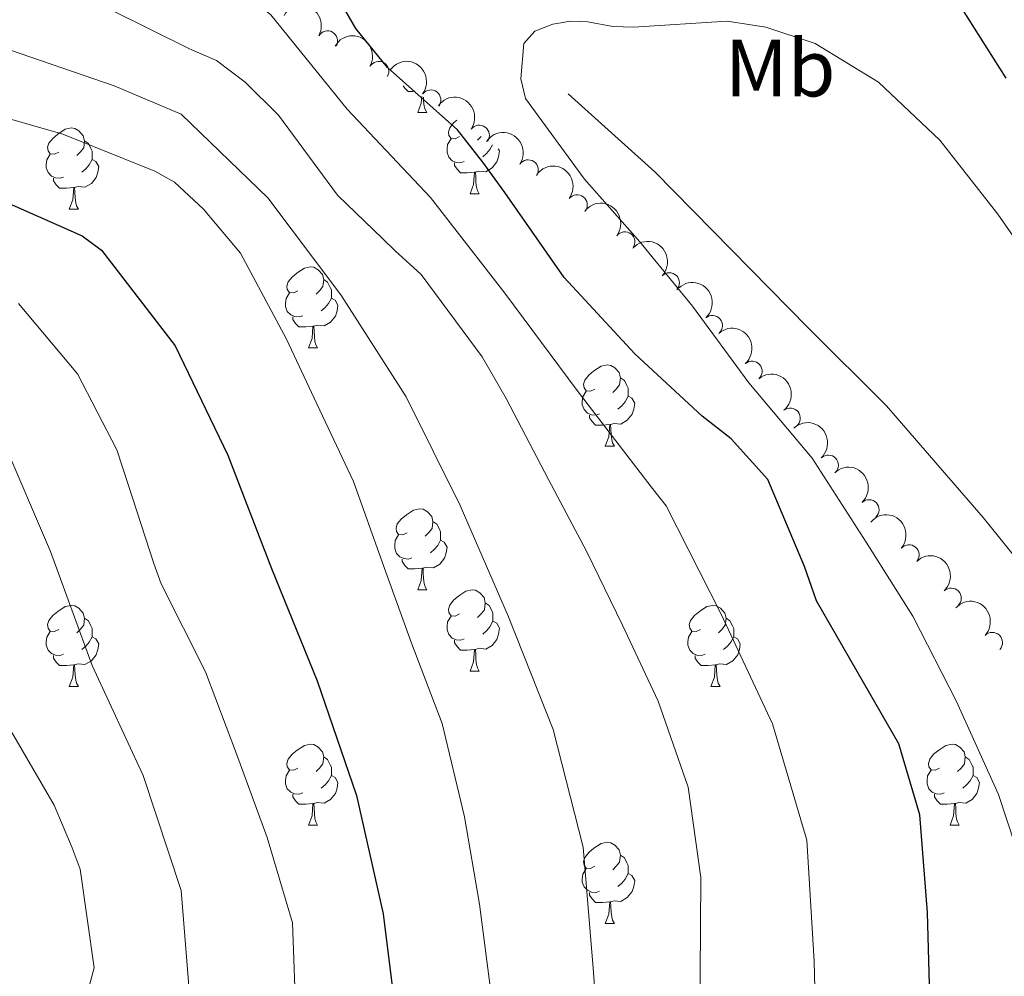
# Model space of a CAD drawing. Units: metres. Extents: x 620685 to 625192, y 708473 to 711522.
# Drawn here: x 624330 to 624452, y 710224 to 710342 of the extents above; entities that cross this region are included whole.
import ezdxf
from ezdxf.enums import TextEntityAlignment as Align

# ---------------------------------------------------------------- set-up
doc = ezdxf.new("R2010")
doc.units = ezdxf.units.M
doc.header["$MEASUREMENT"] = 0
doc.linetypes.add('DGN Style 3', pattern=[69.05046891743119, 49.32176351245085, -19.72870540498034])
for name, color, linetype, lineweight in [('Carátula', 7, 'Continuous', 5), ('Elementos auxiliares', 7, 'Continuous', 5), ('Entidades rústicas y varios', 7, 'Continuous', 5), ('Hidrografía', 7, 'Continuous', 5), ('Relieve y altimetría', 7, 'Continuous', 5)]:
    doc.layers.add(name, color=color, linetype=linetype, lineweight=lineweight)
doc.styles.add('Style-Arial Narrow', font='txt')

msp = doc.modelspace()

# ---------------------------------------------------------------- linework, layer by layer
at = {"layer": 'Carátula', "color": 7, "linetype": 'Continuous', "lineweight": 5}
msp.add_3dface([(620737.8899999999, 708473.0800000001), (625192.19, 708551.98), (625139.5900000001, 711521.53), (620685.29, 711442.6200000001)], dxfattribs=at)
at = {"layer": 'Elementos auxiliares', "color": 250, "linetype": 'Continuous', "lineweight": 5}
msp.add_3dface([(621604.24, 708882.3999999999), (621563.8500000001, 711195.7), (624985.3800000001, 711256.3600000001), (625026.9099999999, 708943.03)], dxfattribs=at)
at = {"layer": 'Entidades rústicas y varios', "color": 92, "linetype": 'Continuous', "lineweight": 5}
for p, q in [((624379.3800000001, 710330.77), (624380.51, 710330.77)), ((624385.8600000001, 710320.74), (624386.98, 710320.74)), ((624336.3, 710318.8300000001), (624337.4299999999, 710318.8300000001)), ((624365.8800000001, 710301.69), (624367.01, 710301.69)), ((624402.5700000001, 710289.55), (624403.7, 710289.55)), ((624379.3800000001, 710271.78), (624380.51, 710271.78)), ((624385.8600000001, 710261.75), (624386.98, 710261.75)), ((624336.3, 710259.8400000001), (624337.4299999999, 710259.8400000001)), ((624415.6300000001, 710259.8400000001), (624416.76, 710259.8400000001)), ((624365.8800000001, 710242.7), (624367.01, 710242.7)), ((624445.21, 710242.7), (624446.3300000001, 710242.7)), ((624402.5700000001, 710230.56), (624403.7, 710230.56))]:
    msp.add_line(p, q, dxfattribs=at)
at = {"layer": 'Entidades rústicas y varios', "color": 92, "linetype": 'Continuous', "lineweight": 5, "flags": 128}
for points in [[(624378.8300000001, 710333.3700000001), (624378.19, 710333.3700000001), (624377.77, 710333.8), (624377.5900000001, 710334.0700000001)], [(624379.3800000001, 710330.77), (624379.8200000001, 710331.9299999999), (624379.8800000001, 710332.78)], [(624380.0800000001, 710332.6699999999), (624380.1100000001, 710332.19), (624380.1799999999, 710331.5700000001), (624380.29, 710331.1699999999), (624380.51, 710330.77)], [(624384.56, 710327.8), (624384.03, 710327.53), (624383.5, 710327.5900000001), (624383.23, 710327.96), (624383.1799999999, 710328.3800000001), (624383.3400000001, 710328.8999999999), (624383.8200000001, 710329.5), (624384.23, 710329.8400000001)], [(624335, 710325.8900000001), (624334.47, 710325.6300000001), (624333.94, 710325.6799999999), (624333.6799999999, 710326.05), (624333.6200000001, 710326.48), (624333.78, 710327), (624334.26, 710327.5900000001), (624334.8999999999, 710328.1200000001), (624335.8, 710328.71), (624336.54, 710328.8700000001), (624336.97, 710328.81), (624337.5, 710328.5), (624338.03, 710327.9099999999), (624338.19, 710327.27), (624338.0800000001, 710326.4199999999), (624337.6499999999, 710325.8900000001), (624337.23, 710325.47)], [(624387.23, 710327.8200000001), (624387.21, 710327.8), (624386.79, 710327.3700000001)], [(624338.19, 710327.27), (624338.6599999999, 710326.96), (624338.98, 710326.3200000001), (624339.1399999999, 710326), (624339.1399999999, 710325.4199999999), (624339.1399999999, 710324.99), (624338.77, 710324.3), (624338.3500000001, 710323.8200000001), (624337.8700000001, 710323.3999999999)], [(624385.1399999999, 710324.72), (624384.72, 710324.56), (624384.1300000001, 710324.6200000001), (624383.6599999999, 710324.8300000001), (624383.23, 710325.25), (624383.02, 710325.8400000001), (624383.02, 710326.26), (624383.0700000001, 710326.8400000001), (624383.5, 710327.53)], [(624388.6300000001, 710326.79), (624388.3200000001, 710326.21), (624387.8999999999, 710325.73), (624387.4199999999, 710325.31)], [(624335.5900000001, 710322.81), (624335.1599999999, 710322.6499999999), (624334.5800000001, 710322.71), (624334.1000000001, 710322.9199999999), (624333.6799999999, 710323.3500000001), (624333.46, 710323.9299999999), (624333.46, 710324.3500000001), (624333.52, 710324.94), (624333.94, 710325.6300000001)], [(624389.3500000001, 710326.28), (624389.49, 710326.03), (624389.3800000001, 710325.31), (624389.1699999999, 710324.6699999999), (624388.5900000001, 710323.9299999999), (624387.79, 710323.45), (624386.94, 710323.55), (624386.51, 710323.4199999999)], [(624339.1399999999, 710324.99), (624339.5900000001, 710324.74), (624339.94, 710324.1300000001), (624339.8300000001, 710323.3999999999), (624339.6200000001, 710322.76), (624339.03, 710322.02), (624338.24, 710321.54), (624337.3899999999, 710321.6499999999), (624336.96, 710321.52)], [(624386.3999999999, 710323.4199999999), (624385.51, 710323.3400000001), (624384.6699999999, 710323.3400000001), (624384.24, 710323.77), (624383.9199999999, 710324.24), (624383.9199999999, 710324.56)], [(624385.8600000001, 710320.74), (624386.29, 710321.8999999999), (624386.3999999999, 710323.4199999999), (624386.51, 710323.4199999999), (624386.55, 710322.8400000001), (624386.5800000001, 710322.1499999999), (624386.6499999999, 710321.54), (624386.77, 710321.1400000001), (624386.98, 710320.74)], [(624336.8500000001, 710321.52), (624335.96, 710321.4299999999), (624335.1100000001, 710321.4299999999), (624334.69, 710321.8600000001), (624334.3700000001, 710322.3400000001), (624334.3700000001, 710322.6499999999)], [(624336.3, 710318.8300000001), (624336.74, 710319.99), (624336.8500000001, 710321.52), (624336.96, 710321.52), (624336.99, 710320.9299999999), (624337.03, 710320.25), (624337.1000000001, 710319.6300000001), (624337.21, 710319.23), (624337.4299999999, 710318.8300000001)], [(624364.5800000001, 710308.75), (624364.05, 710308.48), (624363.52, 710308.54), (624363.26, 710308.9099999999), (624363.2, 710309.3300000001), (624363.3600000001, 710309.8500000001), (624363.8400000001, 710310.45), (624364.48, 710310.98), (624365.3800000001, 710311.56), (624366.1200000001, 710311.72), (624366.55, 710311.6699999999), (624367.0800000001, 710311.3500000001), (624367.6100000001, 710310.77), (624367.77, 710310.1300000001), (624367.6599999999, 710309.28), (624367.23, 710308.75), (624366.81, 710308.3200000001)], [(624367.77, 710310.1300000001), (624368.24, 710309.81), (624368.56, 710309.1699999999), (624368.72, 710308.8500000001), (624368.72, 710308.27), (624368.72, 710307.8500000001), (624368.3500000001, 710307.1599999999), (624367.9299999999, 710306.6799999999), (624367.45, 710306.26)], [(624365.1699999999, 710305.6699999999), (624364.74, 710305.51), (624364.1599999999, 710305.5700000001), (624363.6799999999, 710305.78), (624363.26, 710306.2), (624363.04, 710306.79), (624363.04, 710307.21), (624363.1000000001, 710307.79), (624363.52, 710308.48)], [(624368.72, 710307.8500000001), (624369.1699999999, 710307.6000000001), (624369.52, 710306.98), (624369.4099999999, 710306.26), (624369.2, 710305.6200000001), (624368.6100000001, 710304.8800000001), (624367.8200000001, 710304.3999999999), (624366.97, 710304.5), (624366.54, 710304.3700000001)], [(624366.4299999999, 710304.3700000001), (624365.54, 710304.29), (624364.69, 710304.29), (624364.27, 710304.72), (624363.95, 710305.19), (624363.95, 710305.51)], [(624365.8800000001, 710301.69), (624366.3200000001, 710302.8500000001), (624366.4299999999, 710304.3700000001), (624366.54, 710304.3700000001), (624366.5700000001, 710303.79), (624366.6100000001, 710303.1000000001), (624366.6799999999, 710302.49), (624366.79, 710302.0900000001), (624367.01, 710301.69)], [(624401.27, 710296.6100000001), (624400.74, 710296.3400000001), (624400.21, 710296.3999999999), (624399.95, 710296.77), (624399.8899999999, 710297.19), (624400.05, 710297.71), (624400.53, 710298.31), (624401.1699999999, 710298.8400000001), (624402.0700000001, 710299.4199999999), (624402.81, 710299.5800000001), (624403.24, 710299.53), (624403.77, 710299.21), (624404.3, 710298.6300000001), (624404.46, 710297.99), (624404.3500000001, 710297.1400000001), (624403.9199999999, 710296.6100000001), (624403.5, 710296.1799999999)], [(624404.46, 710297.99), (624404.9299999999, 710297.6699999999), (624405.25, 710297.03), (624405.4099999999, 710296.71), (624405.4099999999, 710296.1300000001), (624405.4099999999, 710295.71), (624405.04, 710295.02), (624404.6200000001, 710294.54), (624404.1399999999, 710294.1200000001)], [(624401.8600000001, 710293.53), (624401.4299999999, 710293.3700000001), (624400.8500000001, 710293.4299999999), (624400.3700000001, 710293.6400000001), (624399.95, 710294.06), (624399.73, 710294.6499999999), (624399.73, 710295.0700000001), (624399.79, 710295.6499999999), (624400.21, 710296.3400000001)], [(624405.4099999999, 710295.71), (624405.8600000001, 710295.46), (624406.21, 710294.8400000001), (624406.1000000001, 710294.1200000001), (624405.8899999999, 710293.48), (624405.3, 710292.74), (624404.51, 710292.26), (624403.6599999999, 710292.3600000001), (624403.23, 710292.23)], [(624403.1200000001, 710292.23), (624402.23, 710292.1499999999), (624401.3800000001, 710292.1499999999), (624400.96, 710292.5800000001), (624400.6399999999, 710293.05), (624400.6399999999, 710293.3700000001)], [(624402.5700000001, 710289.55), (624403.01, 710290.71), (624403.1200000001, 710292.23), (624403.23, 710292.23), (624403.26, 710291.6499999999), (624403.3, 710290.96), (624403.3700000001, 710290.3500000001), (624403.48, 710289.95), (624403.7, 710289.55)], [(624378.0800000001, 710278.8400000001), (624377.55, 710278.5700000001), (624377.02, 710278.6300000001), (624376.76, 710279), (624376.7, 710279.4299999999), (624376.8600000001, 710279.95), (624377.3400000001, 710280.54), (624377.98, 710281.0700000001), (624378.8800000001, 710281.6499999999), (624379.6200000001, 710281.81), (624380.05, 710281.76), (624380.5800000001, 710281.45), (624381.1100000001, 710280.8600000001), (624381.27, 710280.22), (624381.1599999999, 710279.3700000001), (624380.73, 710278.8400000001), (624380.31, 710278.4099999999)], [(624381.27, 710280.22), (624381.74, 710279.9099999999), (624382.06, 710279.27), (624382.22, 710278.95), (624382.22, 710278.3700000001), (624382.22, 710277.94), (624381.8500000001, 710277.25), (624381.4299999999, 710276.77), (624380.95, 710276.3500000001)], [(624378.6699999999, 710275.76), (624378.24, 710275.6000000001), (624377.6599999999, 710275.6599999999), (624377.1799999999, 710275.8700000001), (624376.76, 710276.29), (624376.54, 710276.8800000001), (624376.54, 710277.3), (624376.6000000001, 710277.8900000001), (624377.02, 710278.5700000001)], [(624382.22, 710277.94), (624382.6699999999, 710277.69), (624383.02, 710277.0700000001), (624382.9099999999, 710276.3500000001), (624382.7, 710275.71), (624382.1100000001, 710274.97), (624381.3200000001, 710274.49), (624380.47, 710274.5900000001), (624380.04, 710274.47)], [(624379.9299999999, 710274.47), (624379.04, 710274.3800000001), (624378.19, 710274.3800000001), (624377.77, 710274.81), (624377.45, 710275.29), (624377.45, 710275.6000000001)], [(624379.3800000001, 710271.78), (624379.8200000001, 710272.94), (624379.9299999999, 710274.47), (624380.04, 710274.47), (624380.0700000001, 710273.8800000001), (624380.1100000001, 710273.19), (624380.1799999999, 710272.5800000001), (624380.29, 710272.1799999999), (624380.51, 710271.78)], [(624384.56, 710268.81), (624384.03, 710268.54), (624383.5, 710268.5900000001), (624383.23, 710268.97), (624383.1799999999, 710269.3900000001), (624383.3400000001, 710269.9099999999), (624383.8200000001, 710270.51), (624384.45, 710271.03), (624385.3500000001, 710271.6200000001), (624386.1000000001, 710271.78), (624386.52, 710271.73), (624387.05, 710271.4099999999), (624387.5800000001, 710270.8300000001), (624387.74, 710270.19), (624387.6300000001, 710269.3300000001), (624387.21, 710268.81), (624386.79, 710268.3800000001)], [(624335, 710266.8999999999), (624334.47, 710266.6300000001), (624333.94, 710266.69), (624333.6799999999, 710267.06), (624333.6200000001, 710267.49), (624333.78, 710268.01), (624334.26, 710268.6000000001), (624334.8999999999, 710269.1300000001), (624335.8, 710269.71), (624336.54, 710269.8700000001), (624336.97, 710269.8200000001), (624337.5, 710269.51), (624338.03, 710268.9199999999), (624338.19, 710268.28), (624338.0800000001, 710267.4299999999), (624337.6499999999, 710266.8999999999), (624337.23, 710266.47)], [(624387.74, 710270.19), (624388.22, 710269.8700000001), (624388.53, 710269.23), (624388.69, 710268.9099999999), (624388.69, 710268.3300000001), (624388.69, 710267.9099999999), (624388.3200000001, 710267.21), (624387.8999999999, 710266.73), (624387.4199999999, 710266.31)], [(624414.3300000001, 710266.8999999999), (624413.8, 710266.6300000001), (624413.27, 710266.69), (624413.01, 710267.06), (624412.95, 710267.49), (624413.1100000001, 710268.01), (624413.5900000001, 710268.6000000001), (624414.23, 710269.1300000001), (624415.1300000001, 710269.71), (624415.8700000001, 710269.8700000001), (624416.3, 710269.8200000001), (624416.8300000001, 710269.51), (624417.3600000001, 710268.9199999999), (624417.52, 710268.28), (624417.4099999999, 710267.4299999999), (624416.98, 710266.8999999999), (624416.56, 710266.47)], [(624338.19, 710268.28), (624338.6599999999, 710267.97), (624338.98, 710267.3300000001), (624339.1399999999, 710267.01), (624339.1399999999, 710266.4299999999), (624339.1399999999, 710266), (624338.77, 710265.31), (624338.3500000001, 710264.8300000001), (624337.8700000001, 710264.4099999999)], [(624385.1399999999, 710265.73), (624384.72, 710265.5700000001), (624384.1300000001, 710265.6300000001), (624383.6599999999, 710265.8300000001), (624383.23, 710266.26), (624383.02, 710266.8500000001), (624383.02, 710267.27), (624383.0700000001, 710267.8500000001), (624383.5, 710268.54)], [(624417.52, 710268.28), (624417.99, 710267.97), (624418.31, 710267.3300000001), (624418.47, 710267.01), (624418.47, 710266.4299999999), (624418.47, 710266), (624418.1000000001, 710265.31), (624417.6799999999, 710264.8300000001), (624417.2, 710264.4099999999)], [(624388.69, 710267.9099999999), (624389.1499999999, 710267.6499999999), (624389.49, 710267.04), (624389.3800000001, 710266.31), (624389.1699999999, 710265.6699999999), (624388.5900000001, 710264.9299999999), (624387.79, 710264.45), (624386.94, 710264.56), (624386.51, 710264.4299999999)], [(624335.5900000001, 710263.8200000001), (624335.1599999999, 710263.6599999999), (624334.5800000001, 710263.72), (624334.1000000001, 710263.9299999999), (624333.6799999999, 710264.3500000001), (624333.46, 710264.94), (624333.46, 710265.3600000001), (624333.52, 710265.95), (624333.94, 710266.6300000001)], [(624339.1399999999, 710266), (624339.5900000001, 710265.75), (624339.94, 710265.1300000001), (624339.8300000001, 710264.4099999999), (624339.6200000001, 710263.77), (624339.03, 710263.03), (624338.24, 710262.55), (624337.3899999999, 710262.6499999999), (624336.96, 710262.53)], [(624414.9199999999, 710263.8200000001), (624414.49, 710263.6599999999), (624413.9099999999, 710263.72), (624413.4299999999, 710263.9299999999), (624413.01, 710264.3500000001), (624412.79, 710264.94), (624412.79, 710265.3600000001), (624412.8500000001, 710265.95), (624413.27, 710266.6300000001)], [(624418.47, 710266), (624418.9199999999, 710265.75), (624419.27, 710265.1300000001), (624419.1599999999, 710264.4099999999), (624418.95, 710263.77), (624418.3600000001, 710263.03), (624417.5700000001, 710262.55), (624416.72, 710262.6499999999), (624416.29, 710262.53)], [(624386.3999999999, 710264.4299999999), (624385.51, 710264.3500000001), (624384.6699999999, 710264.3500000001), (624384.24, 710264.77), (624383.9199999999, 710265.25), (624383.9199999999, 710265.5700000001)], [(624336.8500000001, 710262.53), (624335.96, 710262.44), (624335.1100000001, 710262.44), (624334.69, 710262.8700000001), (624334.3700000001, 710263.3500000001), (624334.3700000001, 710263.6599999999)], [(624385.8600000001, 710261.75), (624386.29, 710262.9099999999), (624386.3999999999, 710264.4299999999), (624386.51, 710264.4299999999), (624386.55, 710263.8500000001), (624386.5800000001, 710263.1599999999), (624386.6499999999, 710262.55), (624386.77, 710262.1499999999), (624386.98, 710261.75)], [(624416.1799999999, 710262.53), (624415.29, 710262.44), (624414.44, 710262.44), (624414.02, 710262.8700000001), (624413.7, 710263.3500000001), (624413.7, 710263.6599999999)], [(624336.3, 710259.8400000001), (624336.74, 710261), (624336.8500000001, 710262.53), (624336.96, 710262.53), (624336.99, 710261.94), (624337.03, 710261.25), (624337.1000000001, 710260.6400000001), (624337.21, 710260.24), (624337.4299999999, 710259.8400000001)], [(624415.6300000001, 710259.8400000001), (624416.0700000001, 710261), (624416.1799999999, 710262.53), (624416.29, 710262.53), (624416.3200000001, 710261.94), (624416.3600000001, 710261.25), (624416.4299999999, 710260.6400000001), (624416.54, 710260.24), (624416.76, 710259.8400000001)], [(624364.5800000001, 710249.76), (624364.05, 710249.49), (624363.52, 710249.55), (624363.26, 710249.9199999999), (624363.2, 710250.3400000001), (624363.3600000001, 710250.8600000001), (624363.8400000001, 710251.46), (624364.48, 710251.99), (624365.3800000001, 710252.5700000001), (624366.1200000001, 710252.73), (624366.55, 710252.6799999999), (624367.0800000001, 710252.3600000001), (624367.6100000001, 710251.78), (624367.77, 710251.1400000001), (624367.6599999999, 710250.29), (624367.23, 710249.76), (624366.81, 710249.3300000001)], [(624443.9099999999, 710249.76), (624443.3800000001, 710249.49), (624442.8500000001, 710249.55), (624442.5800000001, 710249.9199999999), (624442.53, 710250.3400000001), (624442.69, 710250.8600000001), (624443.1699999999, 710251.46), (624443.8, 710251.99), (624444.7, 710252.5700000001), (624445.45, 710252.73), (624445.8700000001, 710252.6799999999), (624446.3999999999, 710252.3600000001), (624446.9299999999, 710251.78), (624447.0900000001, 710251.1400000001), (624446.98, 710250.29), (624446.56, 710249.76), (624446.1399999999, 710249.3300000001)], [(624367.77, 710251.1400000001), (624368.24, 710250.8200000001), (624368.56, 710250.1799999999), (624368.72, 710249.8600000001), (624368.72, 710249.28), (624368.72, 710248.8600000001), (624368.3500000001, 710248.1699999999), (624367.9299999999, 710247.69), (624367.45, 710247.27)], [(624447.0900000001, 710251.1400000001), (624447.5700000001, 710250.8200000001), (624447.8800000001, 710250.1799999999), (624448.04, 710249.8600000001), (624448.04, 710249.28), (624448.04, 710248.8600000001), (624447.6699999999, 710248.1699999999), (624447.25, 710247.69), (624446.77, 710247.27)], [(624365.1699999999, 710246.6799999999), (624364.74, 710246.52), (624364.1599999999, 710246.5800000001), (624363.6799999999, 710246.79), (624363.26, 710247.21), (624363.04, 710247.8), (624363.04, 710248.22), (624363.1000000001, 710248.8), (624363.52, 710249.49)], [(624368.72, 710248.8600000001), (624369.1699999999, 710248.6100000001), (624369.52, 710247.99), (624369.4099999999, 710247.27), (624369.2, 710246.6300000001), (624368.6100000001, 710245.8900000001), (624367.8200000001, 710245.4099999999), (624366.97, 710245.51), (624366.54, 710245.3800000001)], [(624444.49, 710246.6799999999), (624444.0700000001, 710246.52), (624443.48, 710246.5800000001), (624443.01, 710246.79), (624442.5800000001, 710247.21), (624442.3700000001, 710247.8), (624442.3700000001, 710248.22), (624442.4199999999, 710248.8), (624442.8500000001, 710249.49)], [(624448.04, 710248.8600000001), (624448.5, 710248.6100000001), (624448.8400000001, 710247.99), (624448.73, 710247.27), (624448.52, 710246.6300000001), (624447.94, 710245.8900000001), (624447.1399999999, 710245.4099999999), (624446.29, 710245.51), (624445.8600000001, 710245.3800000001)], [(624366.4299999999, 710245.3800000001), (624365.54, 710245.3), (624364.69, 710245.3), (624364.27, 710245.73), (624363.95, 710246.2), (624363.95, 710246.52)], [(624445.75, 710245.3800000001), (624444.8600000001, 710245.3), (624444.02, 710245.3), (624443.5900000001, 710245.73), (624443.27, 710246.2), (624443.27, 710246.52)], [(624365.8800000001, 710242.7), (624366.3200000001, 710243.8600000001), (624366.4299999999, 710245.3800000001), (624366.54, 710245.3800000001), (624366.5700000001, 710244.8), (624366.6100000001, 710244.1100000001), (624366.6799999999, 710243.5), (624366.79, 710243.1000000001), (624367.01, 710242.7)], [(624445.21, 710242.7), (624445.6399999999, 710243.8600000001), (624445.75, 710245.3800000001), (624445.8600000001, 710245.3800000001), (624445.8999999999, 710244.8), (624445.9299999999, 710244.1100000001), (624446, 710243.5), (624446.1200000001, 710243.1000000001), (624446.3300000001, 710242.7)], [(624401.27, 710237.6200000001), (624400.74, 710237.3500000001), (624400.21, 710237.4099999999), (624399.95, 710237.78), (624399.8899999999, 710238.2), (624400.05, 710238.72), (624400.53, 710239.3200000001), (624401.1699999999, 710239.8500000001), (624402.0700000001, 710240.4299999999), (624402.81, 710240.5900000001), (624403.24, 710240.54), (624403.77, 710240.22), (624404.3, 710239.6400000001), (624404.46, 710239), (624404.3500000001, 710238.1499999999), (624403.9199999999, 710237.6200000001), (624403.5, 710237.19)], [(624404.46, 710239), (624404.9299999999, 710238.6799999999), (624405.25, 710238.04), (624405.4099999999, 710237.72), (624405.4099999999, 710237.1400000001), (624405.4099999999, 710236.72), (624405.04, 710236.03), (624404.6200000001, 710235.55), (624404.1399999999, 710235.1300000001)], [(624401.8600000001, 710234.54), (624401.4299999999, 710234.3800000001), (624400.8500000001, 710234.44), (624400.3700000001, 710234.6499999999), (624399.95, 710235.0700000001), (624399.73, 710235.6599999999), (624399.73, 710236.0800000001), (624399.79, 710236.6599999999), (624400.21, 710237.3500000001)], [(624405.4099999999, 710236.72), (624405.8600000001, 710236.47), (624406.21, 710235.8500000001), (624406.1000000001, 710235.1300000001), (624405.8899999999, 710234.49), (624405.3, 710233.75), (624404.51, 710233.27), (624403.6599999999, 710233.3700000001), (624403.23, 710233.24)], [(624403.1200000001, 710233.24), (624402.23, 710233.1599999999), (624401.3800000001, 710233.1599999999), (624400.96, 710233.5900000001), (624400.6399999999, 710234.06), (624400.6399999999, 710234.3800000001)], [(624402.5700000001, 710230.56), (624403.01, 710231.72), (624403.1200000001, 710233.24), (624403.23, 710233.24), (624403.26, 710232.6599999999), (624403.3, 710231.97), (624403.3700000001, 710231.3600000001), (624403.48, 710230.96), (624403.7, 710230.56)]]:
    msp.add_lwpolyline(points, dxfattribs=at)
at = {"layer": 'Entidades rústicas y varios', "color": 92, "linetype": 'Continuous', "lineweight": 5, "extrusion": (-0.2185313754123203, -0.05757759786929105, 0.9741297953476231)}
for centre in [(-527823.6688014265, 764575.9411661143, -176756.7054563205), (-527818.400567614, 764580.652573304, -176759.2151086443)]:
    msp.add_arc(centre, 2.516055640060342, 45.36446333574664, 225.9090503451193, dxfattribs=at)
at = {"layer": 'Entidades rústicas y varios', "color": 92, "linetype": 'Continuous', "lineweight": 5}
for centre, radius, start, end in [((624368.2330554719, 710339.6362395524, 602.3879943486306), 1.250091938746998, 330.1136255833828, 149.3271800023782), ((624374.5617983742, 710335.85568218, 601.0079946285415), 1.250091938746998, 330.1136255833828, 149.3271800023782), ((624380.99485369, 710332.3222060241, 599.4337411843462), 1.250091938746999, 323.2464506233541, 142.4600050423495), ((624386.9912764318, 710327.9706562222, 598.3660890762555), 1.250091938746998, 324.5114434346612, 143.7249978536566), ((624393.0451812388, 710323.6865418921, 597.2565148501948), 1.250091938746999, 326.1416723824036, 145.3552268013991), ((624399.1017529685, 710319.3712756915, 596.3210632982873), 1.250091938746998, 323.0464854016065, 142.2600398206019), ((624404.9911954119, 710314.7832207556, 595.6039722228915), 1.250091938746998, 323.0464854016065, 142.2600398206019), ((624410.4967881555, 710309.7246172056, 595.2284493116196), 1.250091938746998, 316.420365452242, 135.6339198712375), ((624415.8192081258, 710304.456584469, 594.8685553304746), 1.250091938746998, 311.8912883893952, 131.1048428083906), ((624420.7212607977, 710298.802512353, 594.3672090344768), 1.250091938746998, 311.8912883893952, 131.1048428083906), ((624425.437685933, 710292.9989736336, 593.8469300093807), 1.250091938746998, 308.8461218064031, 128.0596762253986), ((624430.1420616626, 710287.19319135, 593.2463280915482), 1.250091938746998, 313.4150664503595, 132.6286208693549), ((624435.1816403456, 710281.6836001473, 592.5413093120736), 1.250091938746998, 313.4150664503595, 132.6286208693549), ((624440.1273425508, 710276.1065330466, 591.9699139122242), 1.250091938746999, 319.6940449689224, 138.9075993879178), ((624445.339778567, 710270.7553396623, 591.4270837005081), 1.250091938746999, 313.6441894894468, 132.8577439084423), ((624450.438309656, 710265.2809274592, 590.8906148891641), 1.250091938746999, 317.0529429923586, 136.266497411354)]:
    msp.add_arc(centre, radius, start, end, dxfattribs=at)
at = {"layer": 'Entidades rústicas y varios', "color": 92, "linetype": 'Continuous', "lineweight": 5, "extrusion": (-0.2238480745140142, -0.03103516315997985, 0.9741297953476231)}
msp.add_arc((-617858.4015597126, 697624.649901617, -161227.6476015734), 2.516055640060343, 45.36446333574666, 225.9090503451193, dxfattribs=at)
at = {"layer": 'Entidades rústicas y varios', "color": 92, "linetype": 'Continuous', "lineweight": 5, "extrusion": (-0.2231083716074343, -0.03596938051561662, 0.9741297953476231)}
msp.add_arc((-601895.4610447367, 710746.7290109496, -164272.9465986579), 2.516055640060342, 45.36446333574663, 225.9090503451192, dxfattribs=at)
at = {"layer": 'Entidades rústicas y varios', "color": 92, "linetype": 'Continuous', "lineweight": 5, "extrusion": (-0.2219947735297532, -0.04230203708418532, 0.974129795347623)}
msp.add_arc((-580893.3321592683, 727144.1455111009, -168078.1371124347), 2.516055640060343, 45.36446333574664, 225.9090503451193, dxfattribs=at)
at = {"layer": 'Entidades rústicas y varios', "color": 92, "linetype": 'Continuous', "lineweight": 5, "extrusion": (-0.2239550253273228, -0.03025373442463684, 0.9741297953476229)}
for centre in [(-620338.30553596, 695534.9304430404, -160746.0470379247), (-620332.9703459954, 695539.8555032939, -160747.9257421432)]:
    msp.add_arc(centre, 2.516055640060341, 45.36446333574667, 225.9090503451193, dxfattribs=at)
at = {"layer": 'Entidades rústicas y varios', "color": 92, "linetype": 'Continuous', "lineweight": 5, "extrusion": (-0.2259500433981757, -0.004209477920208302, 0.9741297953476231)}
msp.add_arc((-698558.3208583263, 621171.7751631638, -143495.5930729159), 2.516055640060342, 45.36446333574665, 225.9090503451193, dxfattribs=at)
at = {"layer": 'Entidades rústicas y varios', "color": 92, "linetype": 'Continuous', "lineweight": 5, "extrusion": (-0.2255768905800994, 0.01364581445763213, 0.9741297953476229)}
for centre in [(-746714.8686418141, 565503.4946019652, -130581.4278095342), (-746709.5208852394, 565508.4804005096, -130583.0991301172)]:
    msp.add_arc(centre, 2.516055640060342, 45.36446333574663, 225.9090503451192, dxfattribs=at)
at = {"layer": 'Entidades rústicas y varios', "color": 92, "linetype": 'Continuous', "lineweight": 5, "extrusion": (-0.2245334598797718, 0.02560990453744786, 0.9741297953476229)}
msp.add_arc((-776482.157558668, 526074.0107089975, -121435.1949654166), 2.516055640060343, 45.36446333574663, 225.9090503451192, dxfattribs=at)
at = {"layer": 'Entidades rústicas y varios', "color": 92, "linetype": 'Continuous', "lineweight": 5, "extrusion": (-0.225859987918642, 0.007642491307756516, 0.9741297953476231)}
for centre in [(-731000.518226865, 584660.4504086715, -135027.3326085162), (-730995.1822152718, 584665.3789805581, -135029.1997344988)]:
    msp.add_arc(centre, 2.516055640060342, 45.36446333574663, 225.9090503451192, dxfattribs=at)
at = {"layer": 'Entidades rústicas y varios', "color": 92, "linetype": 'Continuous', "lineweight": 5, "extrusion": (-0.2253409440106739, -0.01710557711322822, 0.974129795347623)}
msp.add_arc((-660976.0409832633, 659043.2070106905, -152284.7658449925), 2.516055640060342, 45.36446333574664, 225.9090503451193, dxfattribs=at)
at = {"layer": 'Entidades rústicas y varios', "color": 92, "linetype": 'Continuous', "lineweight": 5, "extrusion": (-0.2258887438583906, 0.006739229486866935, 0.9741297953476231)}
msp.add_arc((-728579.1214904252, 587518.2338894799, -135692.1799393372), 2.516055640060342, 45.36446333574663, 225.9090503451193, dxfattribs=at)
at = {"layer": 'Entidades rústicas y varios', "color": 92, "linetype": 'Continuous', "lineweight": 5, "extrusion": (-0.2258897985096296, -0.006703785891359212, 0.9741297953476229)}
msp.add_arc((-691431.5582619304, 628683.3226382483, -145242.6567952504), 2.516055640060343, 45.36446333574663, 225.9090503451192, dxfattribs=at)
at = {"layer": 'Hidrografía', "color": 142, "linetype": 'DGN Style 3', "lineweight": 15}
msp.add_polyline3d([(624397.98, 710333.0900000001, 594.47), (624408.71, 710323.47, 593.58), (624427.6599999999, 710304.1699999999, 592.48), (624437.3600000001, 710294.53, 591.6800000000001), (624449.29, 710280.72, 590.98), (624456.9299999999, 710271.22, 590.28)], dxfattribs=at)
at = {"layer": 'Relieve y altimetría', "color": 30, "linetype": 'Continuous', "lineweight": 25, "flags": 128}
for points, elevation in [([(624442.71, 710221.49), (624442.4199999999, 710231.8999999999), (624441.47, 710243.99), (624438.8700000001, 710252.77), (624433.72, 710261.71), (624428.6699999999, 710270.44), (624427.22, 710274.6699999999), (624422.6699999999, 710285.4299999999), (624418.1200000001, 710290.45), (624414.56, 710293.25), (624406.24, 710300.97), (624397.47, 710310.3800000001), (624390.1599999999, 710320.8800000001), (624387.44, 710324.6599999999), (624384.29, 710328.6400000001), (624375.6499999999, 710336.3500000001), (624371.74, 710341.1699999999), (624366.7, 710349.8999999999), (624358.48, 710358.1499999999), (624356.55, 710358.97), (624354.2, 710359.5700000001), (624342.79, 710361.6000000001), (624331.79, 710364.9099999999), (624321.29, 710369.9299999999)], 600), ([(624421.6699999999, 710362.78), (624423.47, 710360.6799999999), (624426.9199999999, 710358.0800000001), (624433.3899999999, 710352.6699999999), (624435.1100000001, 710351.1100000001), (624437.1599999999, 710349.8700000001), (624439.3, 710348.95), (624445.52, 710345.77), (624446.6200000001, 710343.6599999999), (624452.0800000001, 710335.04)], 600), ([(624324.1799999999, 710321.5900000001), (624337.8800000001, 710315.55), (624340.29, 710313.77), (624349.4099999999, 710301.9299999999), (624355.8899999999, 710288.4199999999), (624361.31, 710274.4299999999), (624366.96, 710260.54), (624371.8200000001, 710246.3600000001), (624375.1000000001, 710231.73), (624376.96, 710216.8600000001)], 625)]:
    msp.add_lwpolyline(points, dxfattribs=dict(at, elevation=elevation))
at = {"layer": 'Relieve y altimetría', "color": 30, "linetype": 'Continuous', "lineweight": 5, "flags": 128}
for points, elevation in [([(624428.79, 710210.8999999999), (624428.4199999999, 710225.8999999999), (624427.49, 710240.8500000001), (624423.25, 710255.22), (624416.8999999999, 710268.8), (624410.1000000001, 710282.1599999999), (624408.23, 710284.51), (624399.1100000001, 710296.4199999999), (624390.1699999999, 710308.46), (624380.97, 710320.29), (624370.6799999999, 710331.19), (624361.23, 710342.8400000001), (624354.31, 710348.5800000001), (624342.95, 710352.46), (624336.3400000001, 710354.04), (624324.29, 710356.06)], 605), ([(624400.3, 710276.49), (624395.5700000001, 710285.44), (624390.3, 710295.45), (624387.3400000001, 710300.6000000001), (624379.8200000001, 710310.78), (624376.5800000001, 710313.69), (624375.0700000001, 710315.1599999999), (624369.45, 710320.5800000001), (624362.1599999999, 710330.44), (624358.05, 710334.52), (624354.49, 710337.22), (624351.1699999999, 710338.6499999999), (624341.4199999999, 710343.47), (624332, 710347.1300000001), (624321.1300000001, 710349.06)], 610), ([(624454.3400000001, 710236.99), (624451.2, 710246.5), (624446, 710258), (624440.6100000001, 710268.53), (624434.8200000001, 710277.6699999999), (624428.1499999999, 710288.0700000001), (624420.3300000001, 710297.3900000001), (624413.3700000001, 710306.8400000001), (624406.8500000001, 710314.8), (624400.02, 710322.54), (624392.72, 710332.51), (624392.1499999999, 710334.94), (624392.5, 710339.3), (624393.8500000001, 710340.8200000001), (624396.0700000001, 710341.71), (624398.29, 710342.06), (624400.4199999999, 710341.99), (624403.51, 710341.4099999999), (624406.06, 710341.3500000001), (624417.6300000001, 710342.0900000001), (624422.4299999999, 710341.3200000001), (624428.52, 710339.3), (624436.3600000001, 710334.55)], 595), ([(624112.79, 710339.1400000001), (624123.73, 710334.55), (624138.27, 710330.8600000001), (624153.1399999999, 710329), (624167.6499999999, 710325.29), (624181.47, 710319.49), (624194.6599999999, 710312.3400000001), (624208.3800000001, 710306.29), (624211.27, 710305.49), (624226.26, 710305.1699999999), (624241.22, 710306.2), (624256.1599999999, 710307.5), (624271.1499999999, 710308.21), (624286.1399999999, 710308.3600000001), (624301.1000000001, 710307.44), (624303.98, 710306.5900000001), (624317.95, 710301.1799999999), (624320.46, 710299.53), (624328.1000000001, 710290.3), (624333.96, 710276.52), (624339.1499999999, 710262.45), (624345.45, 710248.8500000001), (624350.1399999999, 710234.6300000001), (624351.3500000001, 710219.74)], 635), ([(624327.6799999999, 710338.96), (624341.8500000001, 710334.0900000001), (624350.1300000001, 710330.5700000001), (624360.8500000001, 710320.22), (624369.8700000001, 710308.26), (624377.95, 710295.6400000001), (624384.6300000001, 710282.21), (624390.6200000001, 710268.46), (624396.1200000001, 710254.51), (624399.8200000001, 710239.99), (624401.0700000001, 710225.05), (624402.1799999999, 710210.0900000001)], 615), ([(624436.3600000001, 710334.55), (624443.9299999999, 710327.3500000001), (624451.1000000001, 710318.23), (624456.8800000001, 710309.94)], 595), ([(624388.52, 710221.49), (624387.04, 710232.94), (624385.1499999999, 710243.75), (624382.3899999999, 710255.28), (624378.6100000001, 710265.2), (624375.03, 710275.1300000001), (624371.45, 710285.1599999999), (624366.5900000001, 710295.49), (624363.1699999999, 710302.76), (624357.46, 710313.3999999999), (624352.8999999999, 710318.8400000001), (624349.3300000001, 710322.1799999999), (624346.8700000001, 710323.52), (624335.52, 710328.1000000001), (624325.69, 710330.8999999999)], 620), ([(624364.3400000001, 710218.19), (624363.9099999999, 710230.6200000001), (624360.75, 710241.19), (624356.96, 710251.54), (624353.1599999999, 710261.6699999999), (624347.6599999999, 710272.52), (624346.76, 710275.06), (624343.6200000001, 710284.6699999999), (624342.1599999999, 710289.1100000001), (624337.3200000001, 710298.48), (624330.04, 710307.1699999999)], 630), ([(624414.26, 710213.8300000001), (624414.29, 710224.1400000001), (624414.3999999999, 710236.25), (624412.8200000001, 710247.3800000001), (624409.1300000001, 710258.05), (624404.71, 710267.4299999999), (624400.3, 710276.49)], 610), ([(624337.6599999999, 710218.6799999999), (624339.3600000001, 710225.0800000001), (624337.6499999999, 710237.28), (624336.6499999999, 710239.9099999999), (624334.4299999999, 710245.19), (624329.1699999999, 710254.24)], 640)]:
    msp.add_lwpolyline(points, dxfattribs=dict(at, elevation=elevation))

# ---------------------------------------------------------------- texts
at = {"layer": 'Entidades rústicas y varios', "color": 92, "linetype": 'Continuous', "lineweight": 5, "style": 'Style-Arial Narrow'}
msp.add_text('Mb', height=6.999960000000001, dxfattribs=at).set_placement((624424.2048305837, 710336.2699800001, 594.72), align=Align.MIDDLE_CENTER)

doc.saveas('drawing.dxf')
